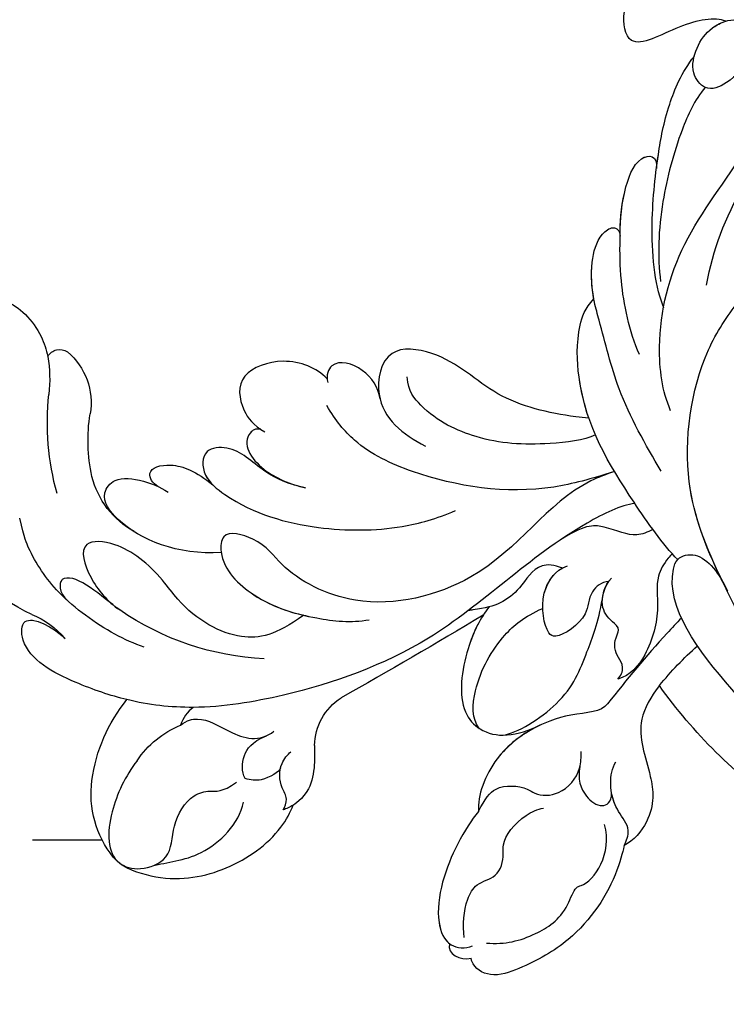
# Model space of a CAD drawing. Units: centimetres. Extents: x 0 to 11169, y 0 to 4011.
# Drawn here: x 8523 to 8574, y 3577 to 3647 of the extents above; entities that cross this region are included whole.
import ezdxf
from ezdxf import colors
from ezdxf.entities.mleader import LeaderData, LeaderLine
from ezdxf.math import Vec2, Vec3

# ---------------------------------------------------------------- set-up
doc = ezdxf.new("R2010")
doc.units = ezdxf.units.CM
doc.linetypes.add('LFT05', pattern=[7.5, 5, -2.5])
doc.layers.add('2018-圖筆規範-陰影線', color=251, linetype='Continuous')
doc.layers.add('H-08.木作(細線)', color=252, linetype='Continuous')
doc.styles.get("Standard").update_dxf_attribs({"font": 'arial.ttf'})

# ---------------------------------------------------------------- blocks, each defined once
blk = doc.blocks.new('SE-21118L-d')
at = {"layer": 'H-08.木作(細線)'}
for centre, radius, start, end in [((20.276, 39.252), 12.635, 5.29345, 45.10526), ((15.245, 44.562), 0.968, 99.19058, 194.96194), ((19.817, 54.106), 9.804, 241.17794, 257.06451), ((12.981, 25.704), 19.411, 55.03409, 76.1678), ((18.739, 45.953), 4.723, 200.33446, 260.28968), ((15.72, 29.426), 12.078, 58.02835, 79.39816), ((39.236, 40.734), 6.387, 182.83531, 209.48703), ((18.615, 34.441), 6.295, 9.76609, 56.2088), ((11.13, 29.445), 19.985, 343.24147, 14.91123), ((40.194, 21.041), 11.584, 78.03703, 109.594), ((17.154, 33.918), 19.257, 339.90875, 354.14592), ((41.08, 25.286), 7.247, 31.70482, 77.92796), ((41.908, 23.037), 6.985, 104.27855, 137.84143), ((45.206, 27.853), 2.388, 14.99353, 31.33), ((33.572, 14.298), 4.132, 71.22178, 127.63347), ((37.114, 21.12), 3.706, 308.57961, 320.99117), ((-254.465, 346.008), 435.189, 309.45389, 311.00081), ((30.889, -26.896), 24.749, 109.62113, 118.74081), ((-8.63, -25.216), 37.972, 15.84207, 34.72776)]:
    blk.add_arc(centre, radius, start, end, dxfattribs=at)
for points, knots in [([(18.498, 50.697), (18.017, 51.163), (16.329, 52.14), (13.124, 51.4), (11.984, 49.425), (13.297, 46.816), (14.672, 45.774), (15.094, 45.523)], [0, 0, 0, 0, 1.921727, 5.182216, 6.931578, 10.173013, 11.531247, 11.531247, 11.531247, 11.531247]), ([(32.361, 32.053), (32.381, 33.53), (32.002, 35.876), (30.604, 39.682), (29.063, 41.679), (27.941, 42.704), (26.651, 43.541)], [0, 0, 0, 0, 4.643133, 6.859275, 10.505181, 11.580294, 11.580294, 11.580294, 11.580294]), ([(36.31, 31.954), (36.435, 33.157), (36.492, 36.009), (35.905, 40.124), (33.553, 40.992), (32.839, 39.475), (33.676, 37.59), (33.676, 37.59)], [40.382193, 40.382193, 40.382193, 40.382193, 43.79339, 47.942387, 49.41823, 50.068195, 53.475074, 53.475074, 53.475074, 53.475074]), ([(30.442, 34.588), (29.981, 36.143), (28.971, 38.43), (29.871, 39.312), (30.681, 39.221), (31.106, 38.256)], [0, 0, 0, 0, 6.065211, 6.445129, 7.490828, 7.490828, 7.490828, 7.490828]), ([(30.442, 34.588), (29.981, 36.143), (28.971, 38.43), (29.871, 39.312), (30.681, 39.221), (31.106, 38.256)], [0, 0, 0, 0, 6.065211, 6.445129, 7.490828, 7.490828, 7.490828, 7.490828]), ([(24.136, 29.132), (25.367, 32.016), (25.183, 36.039), (23.312, 38.692), (21.553, 38.126), (21.14, 36.276), (21.168, 34.86), (21.347, 34.157)], [0, 0, 0, 0, 6.791743, 9.554754, 11.093057, 13.191412, 14.849469, 14.849469, 14.849469, 14.849469]), ([(26.382, 22.069), (28.406, 23.487), (29.844, 25.718), (29.236, 29.656), (26.825, 33.238), (25.817, 36.115), (26.711, 39.158), (29.041, 37.55), (30.169, 35.63), (30.442, 34.588)], [0, 0, 0, 0, 3.969008, 8.80292, 10.141605, 13.723883, 16.073243, 19.102765, 21.930286, 21.930286, 21.930286, 21.930286]), ([(21.204, 34.979), (21.128, 35.419), (20.384, 36.307), (19.139, 34.6), (19.274, 32.75), (19.779, 31.323)], [0, 0, 0, 0, 1.20152, 2.953415, 5.138051, 5.138051, 5.138051, 5.138051]), ([(21.204, 34.979), (21.128, 35.419), (20.384, 36.307), (19.139, 34.6), (19.274, 32.75), (19.779, 31.323)], [0, 0, 0, 0, 1.20152, 2.953415, 5.138051, 5.138051, 5.138051, 5.138051]), ([(21.204, 34.979), (21.128, 35.419), (20.384, 36.307), (19.139, 34.6), (19.274, 32.75), (19.779, 31.323)], [0, 0, 0, 0, 1.20152, 2.953415, 5.138051, 5.138051, 5.138051, 5.138051]), ([(17.762, 25.005), (17.931, 26.183), (17.726, 28.538), (16.55, 30.631), (17.563, 32.927), (19.499, 32.294), (20.81, 28.452), (20.469, 23.457), (18.562, 18.055), (16.687, 15.441), (15.683, 14.351)], [0, 0, 0, 0, 2.769228, 6.179548, 7.786463, 9.721672, 11.589994, 18.560099, 24.571693, 28.411415, 28.411415, 28.411415, 28.411415]), ([(17.762, 25.005), (17.931, 26.183), (17.726, 28.538), (16.55, 30.631), (17.563, 32.927), (19.136, 32.413), (19.651, 31.597), (19.779, 31.323)], [0, 0, 0, 0, 2.769228, 6.179548, 7.786463, 9.721672, 10.574895, 10.574895, 10.574895, 10.574895]), ([(9.894, 26.168), (9.406, 27.118), (9.272, 29.49), (11.701, 32.476), (13.906, 31.355), (14.799, 30.054), (14.956, 29.086)], [0, 0, 0, 0, 3.142998, 5.884648, 8.767244, 10.642836, 10.642836, 10.642836, 10.642836]), ([(9.894, 26.168), (9.406, 27.118), (9.272, 29.49), (11.701, 32.476), (13.906, 31.355), (14.799, 30.054), (14.956, 29.086)], [0, 0, 0, 0, 3.142998, 5.884648, 8.767244, 10.642836, 10.642836, 10.642836, 10.642836]), ([(9.894, 26.168), (9.406, 27.118), (9.272, 29.49), (11.701, 32.476), (13.906, 31.355), (14.799, 30.054), (14.956, 29.086)], [0, 0, 0, 0, 3.142998, 5.884648, 8.767244, 10.642836, 10.642836, 10.642836, 10.642836]), ([(14.885, 29.433), (14.943, 29.834), (16.166, 30.608), (17.785, 28.554), (17.876, 26.106), (17.762, 25.005)], [0, 0, 0, 0, 0.683058, 3.92192, 6.705268, 6.705268, 6.705268, 6.705268]), ([(40.185, 29.806), (41.496, 30.217), (44.496, 30.563), (47.721, 29.404), (47.574, 26.902), (45.921, 25.056), (43.697, 25.977), (41.304, 25.508), (40.316, 24.092), (40.317, 23.323), (39.234, 22.594)], [5.070447, 5.070447, 5.070447, 5.070447, 8.69726, 12.809494, 14.559459, 16.526421, 18.881494, 21.397183, 22.742484, 24.37353, 24.37353, 24.37353, 24.37353]), ([(9.242, 4.573), (9.614, 5.069), (12.392, 8.318), (19.189, 9.546), (24.91, 18.048), (24.041, 24.364), (22.271, 26.596), (22.513, 29.671), (25.092, 28.969), (26.692, 25.424), (26.414, 21.44), (25.769, 18.694), (25.114, 17.558)], [15.109811, 15.109811, 15.109811, 15.109811, 17.05774, 28.853207, 36.715169, 42.491103, 45.494655, 47.526956, 48.611763, 52.106461, 56.663463, 60.267605, 60.267605, 60.267605, 60.267605]), ([(9.242, 4.573), (9.614, 5.069), (12.392, 8.318), (19.189, 9.546), (24.91, 18.048), (24.041, 24.364), (22.271, 26.596), (22.513, 29.671), (25.092, 28.969), (26.595, 25.64), (26.519, 23.054), (26.335, 21.694)], [15.109811, 15.109811, 15.109811, 15.109811, 17.05774, 28.853207, 36.715169, 42.491103, 45.494655, 47.526956, 48.611763, 52.106461, 56.106904, 56.106904, 56.106904, 56.106904]), ([(47.512, 28.471), (47.735, 27.697), (47.646, 24.582), (45.448, 20.915), (42.168, 18.603), (39.957, 18.222), (39.425, 18.222)], [0, 0, 0, 0, 2.225705, 6.809518, 11.59284, 13.523607, 13.523607, 13.523607, 13.523607]), ([(-22.727, -27.683), (-25.58, -25.988), (-33.567, -19.803), (-41.164, -9.081), (-46.471, 6.986), (-46.896, 19.129), (-46.5, 26.297), (-46.405, 27.573)], [6.834534, 6.834534, 6.834534, 6.834534, 16.151261, 34.739557, 49.064754, 66.378572, 70.103857, 70.103857, 70.103857, 70.103857]), ([(36.73, 27.725), (36.251, 27.425), (35.585, 26.302), (35.986, 24.856), (36.116, 22.506), (35.408, 21.603), (34.911, 21.288)], [0, 0, 0, 0, 1.262329, 4.034049, 5.499516, 7.04958, 7.04958, 7.04958, 7.04958]), ([(10.895, 2.439), (11.348, 3.343), (15.94, 7.844), (24.84, 11.78), (31.699, 20.217), (34.498, 25.268), (35.238, 27.303)], [0.259544, 0.259544, 0.259544, 0.259544, 4.035408, 17.759692, 28.918464, 35.611576, 35.611576, 35.611576, 35.611576]), ([(9.966, 22.124), (9.233, 22.5), (8.187, 23.859), (8.323, 26.278), (9.65, 26.351), (10.13, 26.04)], [0, 0, 0, 0, 2.058151, 4.119186, 5.132326, 5.132326, 5.132326, 5.132326]), ([(9.966, 22.124), (9.233, 22.5), (8.187, 23.859), (8.323, 26.278), (9.65, 26.351), (10.13, 26.04)], [0, 0, 0, 0, 2.058151, 4.119186, 5.132326, 5.132326, 5.132326, 5.132326]), ([(9.966, 22.124), (9.233, 22.5), (8.187, 23.859), (8.323, 26.278), (9.65, 26.351), (10.13, 26.04)], [0, 0, 0, 0, 2.058151, 4.119186, 5.132326, 5.132326, 5.132326, 5.132326]), ([(46.887, 26.234), (46.294, 25.361), (45.303, 22.992), (41.987, 21.407), (40.421, 21.631)], [0, 0, 0, 0, 3.780051, 7.924405, 7.924405, 7.924405, 7.924405]), ([(9.242, 4.573), (10.307, 5.996), (13.133, 10.004), (14.379, 16.571), (13.862, 22.338), (12.501, 24.581), (11.698, 25.545)], [0, 0, 0, 0, 3.839205, 13.763309, 18.59329, 21.527208, 21.527208, 21.527208, 21.527208]), ([(9.242, 4.573), (10.307, 5.996), (13.133, 10.004), (14.379, 16.571), (13.862, 22.338), (12.501, 24.581), (11.698, 25.545)], [0, 0, 0, 0, 3.839205, 13.763309, 18.59329, 21.527208, 21.527208, 21.527208, 21.527208]), ([(6.257, 7.583), (6.334, 7.888), (6.845, 10.07), (7.35, 14.473), (5.196, 18.496), (6.209, 23.153), (10.851, 22.523), (11.836, 19.745), (12.068, 17.924)], [50.077701, 50.077701, 50.077701, 50.077701, 51.003323, 56.62207, 62.09932, 64.850381, 67.950644, 72.866107, 72.866107, 72.866107, 72.866107]), ([(6.257, 7.583), (6.334, 7.888), (6.845, 10.07), (7.35, 14.473), (5.196, 18.496), (6.209, 23.153), (8.859, 22.793), (9.88, 22.18), (9.966, 22.124)], [50.077701, 50.077701, 50.077701, 50.077701, 51.003323, 56.62207, 62.09932, 64.850381, 67.950644, 68.246074, 68.246074, 68.246074, 68.246074]), ([(6.257, 7.583), (6.334, 7.888), (6.845, 10.07), (7.35, 14.473), (5.196, 18.496), (6.209, 23.153), (8.859, 22.793), (9.88, 22.18), (9.966, 22.124)], [50.077701, 50.077701, 50.077701, 50.077701, 51.003323, 56.62207, 62.09932, 64.850381, 67.950644, 68.246074, 68.246074, 68.246074, 68.246074]), ([(38.791, 22.102), (38.403, 22.518), (37.376, 22.83), (36.185, 22.56), (35.399, 21.69)], [0, 0, 0, 0, 1.570728, 2.902815, 2.902815, 2.902815, 2.902815]), ([(38.791, 22.102), (38.403, 22.518), (37.376, 22.83), (36.185, 22.56), (35.399, 21.69)], [0, 0, 0, 0, 1.570728, 2.902815, 2.902815, 2.902815, 2.902815]), ([(37.212, 19.963), (37.502, 19.914), (38.619, 20.867), (38.763, 21.686), (38.791, 22.102)], [0, 0, 0, 0, 1.657692, 2.824288, 2.824288, 2.824288, 2.824288]), ([(37.212, 19.963), (37.502, 19.914), (38.619, 20.867), (38.763, 21.686), (38.791, 22.102)], [0, 0, 0, 0, 1.657692, 2.824288, 2.824288, 2.824288, 2.824288]), ([(7.231, 6.739), (7.865, 7.369), (9.382, 10.448), (10.471, 14.183), (10.075, 18.283), (8.782, 20.402), (7.843, 20.82)], [0, 0, 0, 0, 3.31406, 8.842389, 13.179288, 14.836355, 14.836355, 14.836355, 14.836355]), ([(7.231, 6.739), (7.865, 7.369), (9.382, 10.448), (10.471, 14.183), (10.075, 18.283), (8.782, 20.402), (7.843, 20.82)], [0, 0, 0, 0, 3.31406, 8.842389, 13.179288, 14.836355, 14.836355, 14.836355, 14.836355]), ([(39.994, 18.787), (39.732, 18.709), (39.092, 18.726), (38.353, 19.642), (37.171, 20.149), (36.141, 19.831), (35.892, 19.645)], [0, 0, 0, 0, 0.774614, 1.622895, 3.328151, 4.349043, 4.349043, 4.349043, 4.349043]), ([(34.902, 18.211), (35.301, 18.057), (36.178, 17.722), (38.247, 17.334), (39.426, 18.2), (39.425, 18.222)], [10.281454, 10.281454, 10.281454, 10.281454, 11.895753, 13.668582, 16.070957, 16.070957, 16.070957, 16.070957]), ([(-23.773, 7.894), (-23.821, 8.723), (-22.528, 10.994), (-19.18, 13.646), (-22.45, 15.556), (-25.765, 14.33), (-26.737, 12.874), (-27.128, 12.032)], [0, 0, 0, 0, 3.188049, 6.483807, 8.723488, 12.426664, 14.359545, 14.359545, 14.359545, 14.359545]), ([(-23.773, 7.894), (-23.821, 8.723), (-22.528, 10.994), (-19.18, 13.646), (-22.45, 15.556), (-25.765, 14.33), (-26.737, 12.874), (-27.128, 12.032)], [0, 0, 0, 0, 3.188049, 6.483807, 8.723488, 12.426664, 14.359545, 14.359545, 14.359545, 14.359545]), ([(-23.773, 7.894), (-23.821, 8.723), (-22.528, 10.994), (-19.18, 13.646), (-22.45, 15.556), (-25.765, 14.33), (-26.737, 12.874), (-27.128, 12.032)], [0, 0, 0, 0, 3.188049, 6.483807, 8.723488, 12.426664, 14.359545, 14.359545, 14.359545, 14.359545]), ([(8.097, 1.444), (6.663, 3.14), (4.124, 6.143), (0.43, 8.511), (-2.067, 10.3), (-4.028, 11.16), (-6.126, 11.381), (-7.337, 10.587), (-7.157, 9.99), (-6.746, 9.851)], [0, 0, 0, 0, 6.569477, 11.639406, 12.957567, 15.741129, 17.794567, 18.701601, 19.609497, 19.609497, 19.609497, 19.609497]), ([(-1.907, 10.122), (-2.648, 10.553), (-4.12, 11.17), (-6.126, 11.381), (-7.337, 10.587), (-7.157, 9.99), (-6.746, 9.851)], [13.210145, 13.210145, 13.210145, 13.210145, 15.741129, 17.794567, 18.701601, 19.609497, 19.609497, 19.609497, 19.609497]), ([(-1.907, 10.122), (-2.648, 10.553), (-4.12, 11.17), (-6.126, 11.381), (-7.337, 10.587), (-7.157, 9.99), (-6.746, 9.851)], [13.210145, 13.210145, 13.210145, 13.210145, 15.741129, 17.794567, 18.701601, 19.609497, 19.609497, 19.609497, 19.609497]), ([(0.749, 5.715), (-0.543, 6.935), (-3.36, 8.654), (-6.544, 9.789), (-9.209, 10.693), (-12.773, 10.727), (-13.125, 9.224), (-12.186, 9.028)], [0, 0, 0, 0, 5.227947, 8.552442, 12.043426, 14.455856, 16.416515, 16.416515, 16.416515, 16.416515]), ([(-6.758, 9.855), (-7.657, 10.165), (-9.327, 10.694), (-12.773, 10.727), (-13.125, 9.224), (-12.186, 9.028)], [8.814276, 8.814276, 8.814276, 8.814276, 12.043426, 14.455856, 16.416515, 16.416515, 16.416515, 16.416515]), ([(-6.758, 9.855), (-7.657, 10.165), (-9.327, 10.694), (-12.773, 10.727), (-13.125, 9.224), (-12.186, 9.028)], [8.814276, 8.814276, 8.814276, 8.814276, 12.043426, 14.455856, 16.416515, 16.416515, 16.416515, 16.416515]), ([(16.992, 5.736), (16.959, 6.423), (17.373, 7.768), (19.288, 7.993), (20.887, 9.04), (21.532, 9.972), (21.963, 10.805), (22.009, 10.894), (22.056, 10.987), (22.105, 11.083)], [0, 0, 0, 0, 1.158883, 3.457779, 5.240438, 6.939379, 6.939379, 6.939379, 7.119935, 7.119935, 7.119935, 7.119935]), ([(16.992, 5.736), (16.959, 6.423), (17.373, 7.768), (19.288, 7.993), (20.887, 9.04), (21.532, 9.972), (21.963, 10.805), (22.009, 10.894), (22.056, 10.987), (22.105, 11.083)], [0, 0, 0, 0, 1.158883, 3.457779, 5.240438, 6.939379, 6.939379, 6.939379, 7.119935, 7.119935, 7.119935, 7.119935]), ([(13.655, -1.794), (12.981, -0.414), (9.926, 3.84), (6.316, 8.332), (1.016, 10.44), (-1.026, 10.489), (-1.907, 10.122)], [0, 0, 0, 0, 5.555398, 15.730868, 18.985719, 20.430799, 20.430799, 20.430799, 20.430799]), ([(13.655, -1.794), (12.981, -0.414), (9.926, 3.84), (6.316, 8.332), (1.016, 10.44), (-1.026, 10.489), (-1.907, 10.122)], [0, 0, 0, 0, 5.555398, 15.730868, 18.985719, 20.430799, 20.430799, 20.430799, 20.430799]), ([(6.257, 7.583), (5.499, 8.189), (3.756, 9.35), (1.016, 10.44), (-1.026, 10.489), (-1.907, 10.122)], [12.739534, 12.739534, 12.739534, 12.739534, 15.730868, 18.985719, 20.430799, 20.430799, 20.430799, 20.430799]), ([(21.362, 9.776), (22.258, 10.098), (24.846, 10.417), (28.827, 9.58), (30.327, 6.776), (29.479, 4.814), (28.004, 3.395)], [0, 0, 0, 0, 3.703745, 8.284683, 10.289943, 15.17638, 15.17638, 15.17638, 15.17638]), ([(22.854, 10.118), (23.423, 10.19), (25.549, 10.269), (28.827, 9.58), (30.327, 6.776), (29.479, 4.814), (28.004, 3.395)], [1.817594, 1.817594, 1.817594, 1.817594, 3.703745, 8.284683, 10.289943, 15.17638, 15.17638, 15.17638, 15.17638]), ([(-12.513, -30.183), (-14.411, -29.081), (-18.263, -26.561), (-23.342, -20.215), (-25.827, -13.913), (-26.519, -6.406), (-25.656, -0.824), (-24.015, 2.879), (-22.013, 5.123), (-19.678, 6.167), (-18.49, 7.48), (-19.474, 9.089), (-21.399, 9.295), (-22.947, 8.826), (-23.826, 7.937), (-24.071, 7.375)], [0, 0, 0, 0, 5.971337, 13.603078, 21.765176, 27.910682, 35.462426, 38.242034, 40.536322, 42.89017, 44.649738, 46.003814, 47.631676, 49.430662, 50.91146, 50.91146, 50.91146, 50.91146]), ([(-23.833, 2.897), (-23.802, 2.943), (-23.307, 3.672), (-22.013, 5.123), (-19.678, 6.167), (-18.49, 7.48), (-19.474, 9.089), (-21.399, 9.295), (-22.947, 8.826), (-23.826, 7.937), (-24.071, 7.375)], [38.088173, 38.088173, 38.088173, 38.088173, 38.242034, 40.536322, 42.89017, 44.649738, 46.003814, 47.631676, 49.430662, 50.91146, 50.91146, 50.91146, 50.91146]), ([(-20.655, 9.175), (-20.859, 9.193), (-21.74, 9.192), (-22.788, 8.874), (-23.552, 8.196), (-23.773, 7.894)], [47.083771, 47.083771, 47.083771, 47.083771, 47.631676, 49.430662, 50.407453, 50.407453, 50.407453, 50.407453]), ([(-2.987, 5.176), (-4.012, 6.188), (-7.793, 8.019), (-12.818, 9.212), (-16.223, 9.775), (-19.258, 9.651), (-20.667, 9.171)], [0, 0, 0, 0, 6.158639, 11.56069, 15.419464, 18.367404, 18.367404, 18.367404, 18.367404]), ([(-2.987, 5.176), (-4.012, 6.188), (-7.793, 8.019), (-12.818, 9.212), (-16.223, 9.775), (-19.258, 9.651), (-20.667, 9.171)], [0, 0, 0, 0, 6.158639, 11.56069, 15.419464, 18.367404, 18.367404, 18.367404, 18.367404]), ([(-12.221, 9.036), (-12.543, 9.106), (-14.033, 9.413), (-16.223, 9.775), (-19.258, 9.651), (-20.667, 9.171)], [10.514529, 10.514529, 10.514529, 10.514529, 11.56069, 15.419464, 18.367404, 18.367404, 18.367404, 18.367404]), ([(29.802, 7.496), (29.345, 8.277), (26.769, 9.035), (23.101, 8.352), (21.203, 7.199), (20.174, 6.127)], [0, 0, 0, 0, 2.627874, 6.773511, 9.6522, 9.6522, 9.6522, 9.6522]), ([(-18.825, 7.683), (-17.683, 8.105), (-14.903, 8.347), (-9.72, 7.94), (-6.283, 6.855), (-4.676, 6.033)], [30.687799, 30.687799, 30.687799, 30.687799, 34.119439, 39.188563, 45.044739, 45.044739, 45.044739, 45.044739]), ([(-18.825, 7.683), (-17.683, 8.105), (-14.903, 8.347), (-9.72, 7.94), (-6.283, 6.855), (-4.676, 6.033)], [30.687799, 30.687799, 30.687799, 30.687799, 34.119439, 39.188563, 45.044739, 45.044739, 45.044739, 45.044739]), ([(12.213, 0.609), (12.526, 0.894), (13.292, 1.721), (13.087, 3.489), (13.409, 5.221), (15.019, 6.489)], [52.743345, 52.743345, 52.743345, 52.743345, 53.996837, 56.168776, 57.54944, 57.54944, 57.54944, 57.54944]), ([(12.213, 0.609), (12.526, 0.894), (13.292, 1.721), (13.087, 3.489), (13.409, 5.221), (15.019, 6.489)], [52.743345, 52.743345, 52.743345, 52.743345, 53.996837, 56.168776, 57.54944, 57.54944, 57.54944, 57.54944]), ([(16.773, 2.326), (16.959, 2.808), (18.135, 3.464), (19.717, 2.713), (21.92, 4.391), (21.717, 5.397), (19.308, 6.799), (17.311, 6.211), (16.712, 5.495)], [0, 0, 0, 0, 1.190614, 2.930892, 5.596457, 6.683061, 9.590848, 12.001035, 12.001035, 12.001035, 12.001035]), ([(16.773, 2.326), (16.959, 2.808), (18.135, 3.464), (19.717, 2.713), (21.92, 4.391), (21.717, 5.397), (19.439, 6.723), (17.573, 6.281), (16.99, 5.778)], [0, 0, 0, 0, 1.190614, 2.930892, 5.596457, 6.683061, 9.590848, 11.652522, 11.652522, 11.652522, 11.652522]), ([(35.399, 5.586), (36.134, 5.837), (38.391, 6.425), (43.066, 6.443), (45.303, 4.481), (44.997, 3.168), (44.607, 2.761)], [0, 0, 0, 0, 3.339583, 8.592552, 10.515045, 12.026655, 12.026655, 12.026655, 12.026655]), ([(35.399, 5.586), (36.134, 5.837), (38.391, 6.425), (43.001, 6.442), (44.838, 4.888), (45.002, 4.354)], [0, 0, 0, 0, 3.339583, 8.592552, 10.368976, 10.368976, 10.368976, 10.368976]), ([(35.399, 5.586), (36.134, 5.837), (38.391, 6.425), (43.001, 6.442), (44.838, 4.888), (45.002, 4.354)], [0, 0, 0, 0, 3.339583, 8.592552, 10.368976, 10.368976, 10.368976, 10.368976]), ([(29.672, 5.768), (29.233, 4.873), (25.841, 2.17), (22.451, 2.128), (19.812, 2.034), (18.104, 2.333)], [0, 0, 0, 0, 3.814628, 8.175852, 11.537169, 11.537169, 11.537169, 11.537169]), ([(25.045, -0.522), (25.766, -0.368), (26.769, 2.595), (30.735, 6.082), (34.36, 6.018), (35.399, 5.586)], [0, 0, 0, 0, 3.017585, 8.485349, 12.503968, 12.503968, 12.503968, 12.503968]), ([(25.045, -0.522), (25.766, -0.368), (26.769, 2.595), (30.735, 6.082), (34.36, 6.018), (35.399, 5.586)], [0, 0, 0, 0, 3.017585, 8.485349, 12.503968, 12.503968, 12.503968, 12.503968]), ([(28.282, 3.673), (29.182, 4.535), (31.591, 6.067), (34.36, 6.018), (35.399, 5.586)], [5.257869, 5.257869, 5.257869, 5.257869, 8.485349, 12.503968, 12.503968, 12.503968, 12.503968]), ([(3.788, 2.26), (2.677, 3.296), (-1.047, 5.208), (-8.099, 5.863), (-14.584, 3.412), (-20.395, 2.798), (-21.989, 4.458), (-22.032, 4.864)], [0, 0, 0, 0, 4.592084, 11.996168, 19.950204, 25.126031, 26.620931, 26.620931, 26.620931, 26.620931]), ([(3.788, 2.26), (2.677, 3.296), (-1.047, 5.208), (-8.099, 5.863), (-14.584, 3.412), (-20.395, 2.798), (-21.989, 4.458), (-22.032, 4.864)], [0, 0, 0, 0, 4.592084, 11.996168, 19.950204, 25.126031, 26.620931, 26.620931, 26.620931, 26.620931]), ([(35.399, 5.586), (34.38, 5.419), (33.179, 5.166), (32.589, 3.229), (32.95, 1.902), (32.305, 0.313), (30.417, -0.411), (29.272, -0.028), (28.89, 0.1)], [0, 0, 0, 0, 1.633781, 3.772449, 4.429227, 6.247489, 8.614317, 9.79773, 9.79773, 9.79773, 9.79773]), ([(35.399, 5.586), (34.38, 5.419), (33.179, 5.166), (32.589, 3.229), (32.95, 1.902), (32.305, 0.313), (30.798, -0.265), (29.98, -0.181), (29.947, -0.177)], [0, 0, 0, 0, 1.633781, 3.772449, 4.429227, 6.247489, 8.614317, 8.714435, 8.714435, 8.714435, 8.714435]), ([(44.244, 3.526), (43.402, 3.925), (42.014, 4.331), (40.258, 4.063), (39.342, 2.57), (37.835, 2.771), (36.712, 3.338), (34.863, 2.717), (33.816, 1.658), (33.627, 1.275)], [0, 0, 0, 0, 2.593774, 3.851768, 5.253573, 6.990975, 7.828197, 10.428482, 11.643039, 11.643039, 11.643039, 11.643039]), ([(-5.541, 2.854), (-8.052, 3.272), (-13.254, 3.131), (-20.178, 0.91), (-22.595, -4.205), (-19.162, -5.456), (-17.428, -5.22), (-15.784, -4.109), (-15.048, -3.05)], [0, 0, 0, 0, 7.532559, 15.813984, 18.776503, 21.956075, 24.851343, 26.435219, 26.435219, 26.435219, 26.435219]), ([(-5.541, 2.854), (-8.052, 3.272), (-13.254, 3.131), (-20.178, 0.91), (-22.595, -4.205), (-19.162, -5.456), (-17.428, -5.22), (-15.784, -4.109), (-15.048, -3.05)], [0, 0, 0, 0, 7.532559, 15.813984, 18.776503, 21.956075, 24.851343, 26.435219, 26.435219, 26.435219, 26.435219]), ([(23.151, -0.624), (22.86, -0.78), (22.114, -0.78), (21.523, 0.099), (20.796, 0.591), (19.653, 0.383), (19.345, 1.386), (18.665, 2.396), (17.152, 2.517), (16.5, 2.227)], [0, 0, 0, 0, 0.752222, 1.523654, 3.097523, 3.676286, 4.530761, 6.124396, 8.005119, 8.005119, 8.005119, 8.005119]), ([(23.151, -0.624), (22.86, -0.78), (22.114, -0.78), (21.523, 0.099), (20.796, 0.591), (19.653, 0.383), (19.345, 1.386), (18.705, 2.336), (17.369, 2.495), (16.773, 2.326)], [0, 0, 0, 0, 0.752222, 1.523654, 3.097523, 3.676286, 4.530761, 6.124396, 7.749851, 7.749851, 7.749851, 7.749851]), ([(34.187, -5.047), (34.377, -5.071), (36.955, -5.363), (41.335, -4.302), (44.509, -1.565), (46.369, 0.685), (46.074, 2.16), (45.535, 2.524), (45.468, 2.56)], [0, 0, 0, 0, 2.964251, 9.546925, 13.600171, 15.560656, 17.241704, 17.45222, 17.45222, 17.45222, 17.45222]), ([(20.192, -13.828), (19.484, -11.768), (17.639, -9.092), (13.124, -4.327), (8.53, -0.028), (0.438, 1.749), (-4.932, 0.52), (-6.852, -0.441), (-7.631, -1.15)], [0, 0, 0, 0, 6.952388, 10.256146, 18.328029, 27.290156, 31.251752, 34.093692, 34.093692, 34.093692, 34.093692]), ([(14.022, -5.312), (12.19, -3.456), (8.372, 0.006), (0.438, 1.749), (-4.932, 0.52), (-6.852, -0.441), (-7.631, -1.15)], [10.667447, 10.667447, 10.667447, 10.667447, 18.328029, 27.290156, 31.251752, 34.093692, 34.093692, 34.093692, 34.093692]), ([(44.072, 1.883), (43.741, 0.586), (42.618, -1.066), (40.47, -2.75), (38.172, -2.709), (37.583, -3.831), (35, -4.468), (33.25, -3.222)], [0, 0, 0, 0, 3.821942, 6.835932, 8.049069, 8.660686, 13.547399, 13.547399, 13.547399, 13.547399]), ([(13.383, -1.268), (13.516, -1.214), (14.127, -0.987), (15.513, -0.708), (17.473, -1.828), (20.578, -2.149), (22.592, -1.394), (23.151, -0.624)], [19.175118, 19.175118, 19.175118, 19.175118, 19.608563, 21.149766, 23.492229, 26.680541, 29.034944, 29.034944, 29.034944, 29.034944]), ([(13.383, -1.268), (13.516, -1.214), (14.127, -0.987), (15.513, -0.708), (17.473, -1.828), (20.578, -2.149), (22.592, -1.394), (23.151, -0.624)], [19.175118, 19.175118, 19.175118, 19.175118, 19.608563, 21.149766, 23.492229, 26.680541, 29.034944, 29.034944, 29.034944, 29.034944]), ([(17.503, -3.453), (17.956, -3.243), (20.418, -2.149), (22.968, -1.252), (25.045, -0.522)], [21.615948, 21.615948, 21.615948, 21.615948, 23.108062, 29.654594, 29.654594, 29.654594, 29.654594]), ([(29.947, -0.177), (30.81, -0.289), (31.849, -1.063), (32.283, -2.631), (31.618, -3.163), (30.955, -2.944)], [0, 0, 0, 0, 2.196124, 3.746341, 5.009613, 5.009613, 5.009613, 5.009613]), ([(29.947, -0.177), (30.81, -0.289), (31.849, -1.063), (32.283, -2.631), (31.618, -3.163), (30.955, -2.944)], [0, 0, 0, 0, 2.196124, 3.746341, 5.009613, 5.009613, 5.009613, 5.009613]), ([(23.678, -38.646), (24.628, -36.509), (25.647, -30.175), (25.805, -25.974), (25.177, -17.066), (21.956, -9.38), (16.964, -1.816), (13.494, -1.673), (12.411, -3.238), (13.645, -4.994), (14.571, -5.895)], [0, 0, 0, 0, 7.653922, 16.330885, 18.987238, 30.517896, 39.903552, 40.810714, 42.039807, 44.538077, 44.538077, 44.538077, 44.538077]), ([(34.187, -5.047), (33.814, -5.114), (32.786, -5.076), (32.055, -3.652), (30.577, -2.592), (29.292, -2.382), (28.751, -2.474)], [0, 0, 0, 0, 1.033917, 2.610311, 4.629523, 6.109584, 6.109584, 6.109584, 6.109584]), ([(22.578, -3.584), (23.539, -3.272), (26.009, -2.834), (28.345, -4.981), (31.2, -6.415), (33.681, -5.591), (34.187, -5.047)], [33.632272, 33.632272, 33.632272, 33.632272, 36.509051, 41.337659, 44.565225, 46.302194, 46.302194, 46.302194, 46.302194]), ([(22.578, -3.584), (23.539, -3.272), (26.009, -2.834), (28.345, -4.981), (31.2, -6.415), (33.681, -5.591), (34.187, -5.047)], [33.632272, 33.632272, 33.632272, 33.632272, 36.509051, 41.337659, 44.565225, 46.302194, 46.302194, 46.302194, 46.302194]), ([(22.578, -3.584), (23.539, -3.272), (26.009, -2.834), (28.345, -4.981), (31.2, -6.415), (33.681, -5.591), (34.187, -5.047)], [33.632272, 33.632272, 33.632272, 33.632272, 36.509051, 41.337659, 44.565225, 46.302194, 46.302194, 46.302194, 46.302194]), ([(34.187, -5.047), (33.814, -5.114), (32.786, -5.076), (32.157, -3.852), (31.371, -3.184), (30.955, -2.944)], [0, 0, 0, 0, 1.033917, 2.610311, 3.979836, 3.979836, 3.979836, 3.979836])]:
    blk.add_open_spline(points, degree=3, knots=knots, dxfattribs=at)
for points in [[(35.238, 27.303), (35.683, 27.59), (36.187, 27.755), (36.73, 27.725)], [(35.238, 27.303), (35.683, 27.59), (36.187, 27.755), (36.73, 27.725)], [(35.238, 27.303), (35.683, 27.59), (36.187, 27.755), (36.73, 27.725)], [(45.002, 4.354), (45.786, 4.286), (45.891, 3.229), (45.468, 2.56)], [(45.002, 4.354), (45.786, 4.286), (45.891, 3.229), (45.468, 2.56)], [(45.002, 4.354), (45.786, 4.286), (45.891, 3.229), (45.468, 2.56)], [(13.99, -5.279), (13.991, -5.279), (13.992, -5.278), (13.993, -5.277)], [(13.99, -5.279), (13.991, -5.279), (13.992, -5.278), (13.993, -5.277)]]:
    blk.add_open_spline(points, degree=3, dxfattribs=at)
blk = doc.blocks.new('OB-0006')
at = {"xscale": -1, "rotation": 70.38562933998264}
blk.add_blockref('SE-21118L-d', (-886.501, 280.797), dxfattribs=at)
blk = doc.blocks.new('_DotSmall')
at = {"color": 0, "linetype": 'ByBlock', "const_width": 0.5}
blk.add_lwpolyline([(-0.0625, 0, 1), (0.0625, 0, 1)], format="xyb", close=True, dxfattribs=at)

msp = doc.modelspace()

# ---------------------------------------------------------------- linework, layer by layer
at = {"layer": '2018-圖筆規範-陰影線', "linetype": 'LFT05'}
msp.add_line((8528.937, 3588.266), (8374.833, 3588.266), dxfattribs=at)

# ---------------------------------------------------------------- block references
msp.add_blockref('OB-0006', (9459.485, 3341.003))

# ---------------------------------------------------------------- leaders
ml = msp.add_multileader_mtext('Standard')
ml.set_content('{\\fPMingLiU|b0|i0|c136|p18;線板}1', color=256)
ml.set_leader_properties()
ml.set_arrow_properties(name='DOTSMALL')
ml.build(insert=Vec2(0, 0))
ml.multileader.update_dxf_attribs({"dogleg_length": 10, "arrow_head_size": 30})
ctx = ml.context
ctx.base_point, ctx.char_height, ctx.arrow_head_size, ctx.plane_origin = Vec3(8487.595, 3519.467), 30, 30, Vec3(8451.885, 3588.266)
notes = []
notes.append((ctx, [(0, (1, 1, 0), (8451.885, 3519.467), (1, 0), 35.709, [(0, [(8451.885, 3588.266)], 0, [])])]))
ctx.mtext.insert, ctx.mtext.flow_direction = Vec3(8489.595, 3538.021), 5
for ctx, leaders in notes:
    for number, flags, end, landing, length, lines in leaders:
        leader = LeaderData()
        leader.index, (leader.has_last_leader_line, leader.has_dogleg_vector, leader.attachment_direction) = number, flags
        leader.last_leader_point, leader.dogleg_vector, leader.dogleg_length = Vec3(end), Vec3(landing), length
        for number, points, colour, breaks in lines:
            line = LeaderLine()
            line.index, line.vertices, line.color, line.breaks = number, Vec3.list(points), colors.encode_raw_color(colour), breaks
            leader.lines.append(line)
        ctx.leaders.append(leader)

doc.saveas('drawing.dxf')
